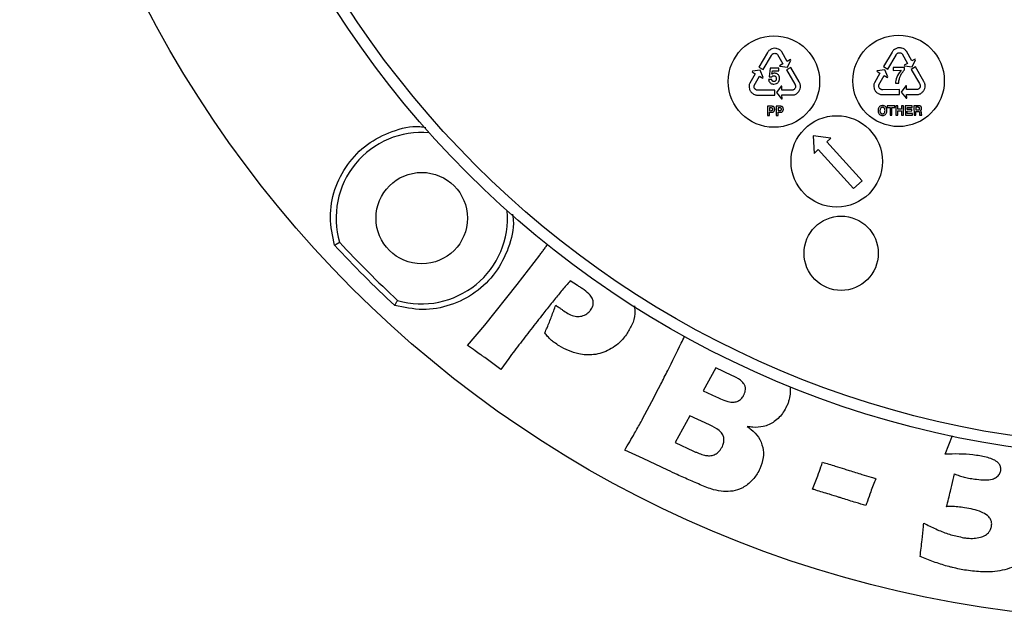
# Model space of a CAD drawing. Units: millimetres. Extents: x 5 to 292, y 5 to 415.
# Drawn here: x 32 to 75, y 116 to 142 of the extents above; entities that cross this region are included whole.
import ezdxf

# ---------------------------------------------------------------- set-up
doc = ezdxf.new("R2010")
doc.units = ezdxf.units.MM

msp = doc.modelspace()

# ---------------------------------------------------------------- linework, layer by layer
at = {"color": 7, "linetype": 'Continuous', "lineweight": 25}
for p, q in [((64.9296, 140.5062), (64.5532, 139.8753)), ((65.7925, 140.1211), (65.5576, 140.5431)), ((70.3845, 140.5282), (70.0081, 139.8973)), ((71.2474, 140.1431), (71.0126, 140.5651)), ((64.7389, 139.7656), (65.1051, 140.3802)), ((65.3764, 140.4256), (65.6042, 140.0164)), ((65.9367, 140.2014), (65.7925, 140.1211)), ((65.8131, 139.8642), (65.9503, 140.1772)), ((65.9503, 140.1772), (65.9367, 140.2014)), ((70.1938, 139.7876), (70.56, 140.4022)), ((70.8314, 140.4476), (71.0591, 140.0384)), ((71.0591, 140.0384), (70.9163, 139.9589)), ((71.3917, 140.2234), (71.2474, 140.1431)), ((71.268, 139.8862), (71.4052, 140.1992)), ((71.4052, 140.1992), (71.3917, 140.2234)), ((64.2723, 139.6916), (64.2585, 139.6674)), ((64.2585, 139.6674), (64.4017, 139.5853)), ((64.6111, 139.7355), (64.2723, 139.6916)), ((64.5532, 139.8753), (64.7389, 139.7656)), ((64.7442, 139.4208), (64.6111, 139.7355)), ((65.0504, 139.8316), (65.0043, 139.4506)), ((65.4313, 139.8333), (65.0504, 139.8316)), ((65.1258, 139.5664), (65.1496, 139.7169)), ((65.1496, 139.7169), (65.4318, 139.7181)), ((65.4318, 139.7181), (65.4313, 139.8333)), ((65.6042, 140.0164), (65.4614, 139.9369)), ((65.4614, 139.9369), (65.4749, 139.9126)), ((65.4749, 139.9126), (65.8131, 139.8642)), ((65.9521, 139.8588), (65.7664, 139.749)), ((65.7664, 139.749), (66.1281, 139.1317)), ((66.3231, 139.2246), (65.9521, 139.8588)), ((69.8566, 139.6073), (69.6162, 139.1884)), ((69.7272, 139.7136), (69.7134, 139.6894)), ((69.7134, 139.6894), (69.8566, 139.6073)), ((70.066, 139.7575), (69.7272, 139.7136)), ((70.0081, 139.8973), (70.1938, 139.7876)), ((70.1991, 139.4428), (70.066, 139.7575)), ((70.437, 139.8533), (70.4346, 139.7323)), ((70.4346, 139.7323), (70.7793, 139.7338)), ((70.9253, 139.8555), (70.437, 139.8533)), ((70.9163, 139.9589), (70.9298, 139.9346)), ((70.9257, 139.75), (70.9253, 139.8555)), ((70.9298, 139.9346), (71.268, 139.8862)), ((71.407, 139.8808), (71.2214, 139.771)), ((71.2214, 139.771), (71.583, 139.1537)), ((71.778, 139.2466), (71.407, 139.8808)), ((64.4017, 139.5853), (64.1613, 139.1664)), ((64.3555, 139.0718), (64.5886, 139.4781)), ((64.5886, 139.4781), (64.7303, 139.3967)), ((64.7303, 139.3967), (64.7442, 139.4208)), ((65.12, 139.3359), (64.9833, 139.3353)), ((65.0043, 139.4506), (65.1264, 139.4453)), ((69.8104, 139.0938), (70.0435, 139.5001)), ((70.0435, 139.5001), (70.1852, 139.4187)), ((70.1852, 139.4187), (70.1991, 139.4428)), ((70.5347, 139.1722), (70.6753, 139.1728)), ((65.2497, 138.8661), (64.5343, 138.8627)), ((65.2516, 138.6504), (65.2497, 138.8661)), ((65.54, 139.0334), (65.3345, 138.7605)), ((65.3345, 138.7605), (65.5424, 138.4893)), ((65.5678, 139.0335), (65.54, 139.0334)), ((65.5685, 138.87), (65.5678, 139.0335)), ((66.0369, 138.8721), (65.5685, 138.87)), ((70.7046, 138.8881), (69.9892, 138.8847)), ((70.7065, 138.6724), (70.7046, 138.8881)), ((70.9949, 139.0554), (70.7894, 138.7825)), ((70.7894, 138.7825), (70.9973, 138.5113)), ((71.0227, 139.0555), (70.9949, 139.0554)), ((71.0234, 138.8921), (71.0227, 139.0555)), ((71.4918, 138.8941), (71.0234, 138.8921)), ((64.5169, 138.6475), (65.2516, 138.6504)), ((65.5424, 138.4893), (65.5702, 138.4895)), ((65.5695, 138.6546), (66.0524, 138.6567)), ((65.5702, 138.4895), (65.5695, 138.6546)), ((69.9718, 138.6695), (70.7065, 138.6724)), ((70.9973, 138.5113), (71.0251, 138.5115)), ((71.0244, 138.6766), (71.5073, 138.6787)), ((71.0251, 138.5115), (71.0244, 138.6766)), ((65.1237, 138.1593), (64.9373, 138.1585)), ((64.9373, 138.1585), (64.9391, 137.7505)), ((65.0905, 138.0887), (65.0229, 138.0884)), ((65.0229, 138.0884), (65.0234, 137.9685)), ((65.0234, 137.9685), (65.1024, 137.9688)), ((65.0237, 137.898), (65.1215, 137.8984)), ((65.0244, 137.7508), (65.0237, 137.898)), ((65.5028, 138.1609), (65.3164, 138.1601)), ((65.3164, 138.1601), (65.3181, 137.7521)), ((65.4695, 138.0903), (65.4019, 138.09)), ((65.4019, 138.09), (65.4024, 137.9701)), ((65.4024, 137.9701), (65.4814, 137.9705)), ((65.4027, 137.8997), (65.5005, 137.9001)), ((65.4034, 137.7525), (65.4027, 137.8997)), ((70.5042, 138.181), (70.1723, 138.1795)), ((70.1723, 138.1795), (70.1726, 138.1073)), ((70.1726, 138.1073), (70.296, 138.1079)), ((70.296, 138.1079), (70.2974, 137.772)), ((70.3812, 138.1082), (70.5045, 138.1088)), ((70.3827, 137.7724), (70.3812, 138.1082)), ((70.5045, 138.1088), (70.5042, 138.181)), ((70.6372, 138.1815), (70.5519, 138.1812)), ((70.5519, 138.1812), (70.5537, 137.7732)), ((70.6378, 138.027), (70.6372, 138.1815)), ((70.797, 138.0277), (70.6378, 138.027)), ((70.6382, 137.9565), (70.7973, 137.9572)), ((70.639, 137.7735), (70.6382, 137.9565)), ((70.8815, 138.1826), (70.7963, 138.1822)), ((70.7963, 138.1822), (70.797, 138.0277)), ((70.7973, 137.9572), (70.7981, 137.7742)), ((70.8833, 137.7746), (70.8815, 138.1826)), ((71.2651, 138.1843), (70.9651, 138.183)), ((70.9651, 138.183), (70.9668, 137.775)), ((71.0489, 138.1112), (71.2654, 138.1121)), ((71.0493, 138.0254), (71.0489, 138.1112)), ((71.2482, 138.0262), (71.0493, 138.0254)), ((71.0496, 137.9532), (71.2485, 137.9541)), ((71.0501, 137.8475), (71.0496, 137.9532)), ((71.2485, 137.9541), (71.2482, 138.0262)), ((71.2654, 138.1121), (71.2651, 138.1843)), ((71.5504, 138.1855), (71.3441, 138.1846)), ((71.3441, 138.1846), (71.3459, 137.7766)), ((71.5342, 138.115), (71.4279, 138.1145)), ((71.4279, 138.1145), (71.4284, 138.0054)), ((71.4284, 138.0054), (71.5284, 138.0059)), ((71.4287, 137.9367), (71.5168, 137.9371)), ((71.4294, 137.777), (71.4287, 137.9367)), ((64.9391, 137.7505), (65.0244, 137.7508)), ((65.3181, 137.7521), (65.4034, 137.7525)), ((70.2974, 137.772), (70.3827, 137.7724)), ((70.5537, 137.7732), (70.639, 137.7735)), ((70.7981, 137.7742), (70.8833, 137.7746)), ((70.9668, 137.775), (71.2765, 137.7763)), ((71.2762, 137.8485), (71.0501, 137.8475)), ((71.2765, 137.7763), (71.2762, 137.8485)), ((71.3459, 137.7766), (71.4294, 137.777)), ((71.5931, 137.7777), (71.6874, 137.7781)), ((71.6874, 137.7781), (71.6874, 137.7889)), ((67.7108, 136.7685), (66.9398, 136.8718)), ((66.9398, 136.8718), (66.972, 136.0946)), ((67.5261, 136.6001), (67.7108, 136.7685)), ((69.0725, 134.9048), (67.5261, 136.6001)), ((66.972, 136.0946), (67.1567, 136.2631)), ((67.1567, 136.2631), (68.7031, 134.5678)), ((68.7031, 134.5678), (69.0725, 134.9048)), ((55.2733, 132.0637), (55.3133, 132.1202)), ((53.9873, 130.3634), (54.9677, 131.6458)), ((52.5644, 128.584), (53.9873, 130.3634)), ((56.6243, 130.3223), (56.2976, 130.5219)), ((51.8119, 127.6902), (52.5644, 128.584)), ((53.2694, 126.6479), (52.5633, 127.1647)), ((53.6151, 127.1303), (53.2694, 126.6479)), ((62.6739, 126.7155), (62.1269, 125.712)), ((63.3811, 126.3859), (62.6739, 126.7155)), ((62.1269, 125.712), (62.6916, 125.4492)), ((61.5344, 124.6247), (60.8951, 123.4527)), ((62.4039, 124.2187), (61.5344, 124.6247)), ((72.7111, 122.9419), (73.0252, 123.7542)), ((60.8951, 123.4527), (61.6994, 123.0781)), ((59.4888, 122.7496), (58.6887, 123.119)), ((60.5686, 122.2424), (59.4888, 122.7496))]:
    msp.add_line(p, q, dxfattribs=at)
for centre, radius in [((81.8399, 165.2994), 49.625), ((81.8399, 165.2994), 42.5), ((81.8399, 165.2994), 42), ((65.2171, 139.2416), 2), ((70.672, 139.2728), 2), ((67.9646, 135.7483), 2), ((49.808, 133.2675), 2), ((68.1595, 131.73), 1.625)]:
    msp.add_circle(centre, radius, dxfattribs=at)
for centre, radius, start, end in [((49.808, 133.2675), 3.75, 85.09464, 196.38007), ((49.808, 133.2675), 3.75, 253.61993, 4.90536), ((81.8399, 165.2994), 48.8702, 222.81504, 227.18496), ((81.8399, 165.2994), 48.625, 222.88297, 227.11703)]:
    msp.add_arc(centre, radius, start, end, dxfattribs=at)
for points, knots in [([(65.0679, 140.6438), (65.0445, 140.6294), (65.0053, 140.6054), (64.9606, 140.5561), (64.9402, 140.5232), (64.9296, 140.5062)], [0, 0, 0, 0, 0.41387797, 0.69554667, 1, 1, 1, 1]), ([(65.3592, 140.6798), (65.3404, 140.6853), (65.2824, 140.7023), (65.1776, 140.698), (65.1044, 140.6618), (65.0679, 140.6438)], [0, 0, 0, 0, 0.1945869, 0.5990365, 1, 1, 1, 1]), ([(65.1051, 140.3802), (65.1133, 140.3948), (65.126, 140.4171), (65.1503, 140.4417), (65.1649, 140.4514), (65.1722, 140.4563)], [0, 0, 0, 0, 0.4881013, 0.7440257, 1, 1, 1, 1]), ([(65.1722, 140.4563), (65.1808, 140.4611), (65.1977, 140.4704), (65.2365, 140.4795), (65.2662, 140.4771), (65.2865, 140.4756)], [0, 0, 0, 0, 0.2492798, 0.487569, 1, 1, 1, 1]), ([(65.2865, 140.4756), (65.2931, 140.4745), (65.3136, 140.4711), (65.3472, 140.4573), (65.3666, 140.4362), (65.3764, 140.4256)], [0, 0, 0, 0, 0.1918948, 0.5927015, 1, 1, 1, 1]), ([(65.5576, 140.5431), (65.5455, 140.5612), (65.5221, 140.5962), (65.4558, 140.6475), (65.3978, 140.6669), (65.3592, 140.6798)], [0, 0, 0, 0, 0.2625121, 0.5095334, 1, 1, 1, 1]), ([(70.5228, 140.6658), (70.4995, 140.6514), (70.4602, 140.6274), (70.4155, 140.5781), (70.3951, 140.5453), (70.3845, 140.5282)], [0, 0, 0, 0, 0.4139139, 0.6955326, 1, 1, 1, 1]), ([(70.8141, 140.7018), (70.7953, 140.7073), (70.7373, 140.7243), (70.6325, 140.72), (70.5593, 140.6838), (70.5228, 140.6658)], [0, 0, 0, 0, 0.1945677, 0.599027, 1, 1, 1, 1]), ([(70.56, 140.4022), (70.5683, 140.4169), (70.5809, 140.4391), (70.6053, 140.4637), (70.6198, 140.4734), (70.6271, 140.4783)], [0, 0, 0, 0, 0.4881612, 0.7440851, 1, 1, 1, 1]), ([(70.6271, 140.4783), (70.6358, 140.4831), (70.6526, 140.4924), (70.6915, 140.5015), (70.7211, 140.4991), (70.7414, 140.4976)], [0, 0, 0, 0, 0.249305, 0.4876378, 1, 1, 1, 1]), ([(70.7414, 140.4976), (70.748, 140.4965), (70.7685, 140.4931), (70.8021, 140.4793), (70.8216, 140.4582), (70.8314, 140.4476)], [0, 0, 0, 0, 0.1915959, 0.5925154, 1, 1, 1, 1]), ([(71.0126, 140.5651), (71.0005, 140.5832), (70.977, 140.6182), (70.9108, 140.6695), (70.8527, 140.6889), (70.8141, 140.7018)], [0, 0, 0, 0, 0.2625163, 0.5095433, 1, 1, 1, 1]), ([(65.2497, 139.605), (65.2364, 139.6045), (65.2024, 139.6032), (65.1594, 139.5893), (65.134, 139.572), (65.1258, 139.5664)], [0, 0, 0, 0, 0.3020583, 0.7734222, 1, 1, 1, 1]), ([(65.4606, 139.3823), (65.4578, 139.4139), (65.4531, 139.4681), (65.4131, 139.5353), (65.3607, 139.5785), (65.3034, 139.6015), (65.2654, 139.604), (65.2497, 139.605)], [0, 0, 0, 0, 0.2748849, 0.470885, 0.6671271, 0.8618328, 1, 1, 1, 1]), ([(70.7793, 139.7338), (70.7391, 139.6826), (70.6357, 139.5512), (70.5533, 139.3539), (70.5388, 139.2121), (70.5347, 139.1722)], [0, 0, 0, 0, 0.3136701, 0.8064589, 1, 1, 1, 1]), ([(70.6753, 139.1728), (70.683, 139.2364), (70.7039, 139.4087), (70.8036, 139.6054), (70.8999, 139.7194), (70.9257, 139.75)], [0, 0, 0, 0, 0.2995184, 0.81207, 1, 1, 1, 1]), ([(64.1613, 139.1664), (64.1521, 139.1468), (64.1342, 139.1086), (64.1244, 139.0254), (64.1377, 138.9656), (64.1466, 138.9259)], [0, 0, 0, 0, 0.2624985, 0.5095164, 1, 1, 1, 1]), ([(64.9833, 139.3353), (64.987, 139.3085), (64.9938, 139.26), (65.0333, 139.1998), (65.086, 139.1591), (65.1471, 139.1359), (65.1897, 139.1334), (65.2097, 139.1322)], [0, 0, 0, 0, 0.2377296, 0.4298528, 0.6218539, 0.8224224, 1, 1, 1, 1]), ([(65.2171, 139.2416), (65.2038, 139.2425), (65.1815, 139.2442), (65.1537, 139.2601), (65.1339, 139.2835), (65.1236, 139.3102), (65.121, 139.3291), (65.12, 139.3359)], [0, 0, 0, 0, 0.2611711, 0.4410687, 0.6210797, 0.8625966, 1, 1, 1, 1]), ([(65.1264, 139.4453), (65.1319, 139.4539), (65.1433, 139.4718), (65.1704, 139.4887), (65.1965, 139.495), (65.2121, 139.4953), (65.2179, 139.4955)], [0, 0, 0, 0, 0.27581954, 0.57535004, 0.84102753, 1, 1, 1, 1]), ([(65.2097, 139.1322), (65.2489, 139.1355), (65.3119, 139.1408), (65.3865, 139.1878), (65.4339, 139.2489), (65.4573, 139.3174), (65.4597, 139.3644), (65.4606, 139.3823)], [0, 0, 0, 0, 0.29093048, 0.46834113, 0.64594482, 0.8651257, 1, 1, 1, 1]), ([(65.32, 139.3719), (65.3185, 139.3515), (65.3162, 139.3185), (65.2957, 139.2792), (65.2712, 139.2555), (65.2437, 139.2433), (65.2251, 139.2421), (65.2171, 139.2416)], [0, 0, 0, 0, 0.3274109, 0.5282682, 0.6992474, 0.8707002, 1, 1, 1, 1]), ([(65.2179, 139.4955), (65.2281, 139.4948), (65.248, 139.4935), (65.2753, 139.4802), (65.2985, 139.4567), (65.3163, 139.4197), (65.3187, 139.3893), (65.32, 139.3719)], [0, 0, 0, 0, 0.168515, 0.3312897, 0.4939555, 0.7114709, 1, 1, 1, 1]), ([(66.3768, 139.0371), (66.3756, 139.0645), (66.3734, 139.1105), (66.3518, 139.1734), (66.3329, 139.2071), (66.3231, 139.2246)], [0, 0, 0, 0, 0.41389514, 0.69552492, 1, 1, 1, 1]), ([(69.6162, 139.1884), (69.607, 139.1688), (69.5891, 139.1306), (69.5793, 139.0474), (69.5926, 138.9876), (69.6015, 138.9479)], [0, 0, 0, 0, 0.2625064, 0.5095316, 1, 1, 1, 1]), ([(71.8317, 139.0591), (71.8305, 139.0865), (71.8283, 139.1325), (71.8067, 139.1954), (71.7878, 139.2291), (71.778, 139.2466)], [0, 0, 0, 0, 0.41390007, 0.69552129, 1, 1, 1, 1]), ([(64.1466, 138.9259), (64.1516, 138.9069), (64.1669, 138.8485), (64.2247, 138.761), (64.2935, 138.7169), (64.3277, 138.695)], [0, 0, 0, 0, 0.1945646, 0.5990494, 1, 1, 1, 1]), ([(64.3591, 138.969), (64.3566, 138.9752), (64.3489, 138.9946), (64.3434, 139.0304), (64.3514, 139.0579), (64.3555, 139.0718)], [0, 0, 0, 0, 0.1922309, 0.5927915, 1, 1, 1, 1]), ([(64.4345, 138.881), (64.426, 138.8859), (64.4093, 138.8956), (64.3815, 138.9242), (64.3682, 138.9508), (64.3591, 138.969)], [0, 0, 0, 0, 0.24931353, 0.48759614, 1, 1, 1, 1]), ([(64.5343, 138.8627), (64.5175, 138.8623), (64.4919, 138.8616), (64.4583, 138.8698), (64.4424, 138.8773), (64.4345, 138.881)], [0, 0, 0, 0, 0.4880173, 0.7439828, 1, 1, 1, 1]), ([(66.124, 138.9268), (66.1199, 138.9215), (66.107, 138.9052), (66.0787, 138.8824), (66.0509, 138.8756), (66.0369, 138.8721)], [0, 0, 0, 0, 0.1921713, 0.5927887, 1, 1, 1, 1]), ([(66.0524, 138.6567), (66.074, 138.6586), (66.1161, 138.6622), (66.193, 138.6955), (66.2379, 138.737), (66.2678, 138.7646)], [0, 0, 0, 0, 0.2625287, 0.5095666, 1, 1, 1, 1]), ([(66.1623, 139.0361), (66.1623, 139.0263), (66.1624, 139.007), (66.1516, 138.9686), (66.1352, 138.9438), (66.124, 138.9268)], [0, 0, 0, 0, 0.24924557, 0.48760097, 1, 1, 1, 1]), ([(66.1281, 139.1317), (66.1369, 139.1174), (66.1503, 139.0956), (66.1601, 139.0624), (66.1616, 139.0449), (66.1623, 139.0361)], [0, 0, 0, 0, 0.4880599, 0.7440087, 1, 1, 1, 1]), ([(66.2678, 138.7646), (66.2818, 138.7784), (66.3246, 138.821), (66.3714, 138.9149), (66.375, 138.9965), (66.3768, 139.0371)], [0, 0, 0, 0, 0.194581, 0.5990416, 1, 1, 1, 1]), ([(69.6015, 138.9479), (69.6065, 138.929), (69.6218, 138.8705), (69.6796, 138.783), (69.7484, 138.7389), (69.7826, 138.717)], [0, 0, 0, 0, 0.19459199, 0.59905628, 1, 1, 1, 1]), ([(69.814, 138.991), (69.8115, 138.9972), (69.8038, 139.0166), (69.7983, 139.0524), (69.8063, 139.0799), (69.8104, 139.0938)], [0, 0, 0, 0, 0.1922978, 0.5928595, 1, 1, 1, 1]), ([(69.8894, 138.903), (69.8809, 138.9079), (69.8642, 138.9176), (69.8364, 138.9462), (69.8231, 138.9728), (69.814, 138.991)], [0, 0, 0, 0, 0.2492904, 0.4876281, 1, 1, 1, 1]), ([(69.9892, 138.8847), (69.9724, 138.8843), (69.9468, 138.8836), (69.9133, 138.8918), (69.8974, 138.8993), (69.8894, 138.903)], [0, 0, 0, 0, 0.48800335, 0.74396151, 1, 1, 1, 1]), ([(71.579, 138.9488), (71.5748, 138.9435), (71.5619, 138.9272), (71.5337, 138.9044), (71.5058, 138.8976), (71.4918, 138.8941)], [0, 0, 0, 0, 0.1921261, 0.5927435, 1, 1, 1, 1]), ([(71.5073, 138.6787), (71.5289, 138.6806), (71.571, 138.6842), (71.6479, 138.7175), (71.6929, 138.759), (71.7228, 138.7866)], [0, 0, 0, 0, 0.2625287, 0.5095666, 1, 1, 1, 1]), ([(71.6172, 139.0582), (71.6173, 139.0483), (71.6173, 139.029), (71.6065, 138.9906), (71.5901, 138.9658), (71.579, 138.9488)], [0, 0, 0, 0, 0.2492929, 0.4876333, 1, 1, 1, 1]), ([(71.583, 139.1537), (71.5918, 139.1394), (71.6052, 139.1176), (71.615, 139.0844), (71.6165, 139.0669), (71.6172, 139.0582)], [0, 0, 0, 0, 0.4881401, 0.7440746, 1, 1, 1, 1]), ([(71.7228, 138.7866), (71.7367, 138.8004), (71.7795, 138.843), (71.8263, 138.9369), (71.8299, 139.0185), (71.8317, 139.0591)], [0, 0, 0, 0, 0.194581, 0.5990416, 1, 1, 1, 1]), ([(64.3277, 138.695), (64.3521, 138.6823), (64.3929, 138.6611), (64.4582, 138.6483), (64.4968, 138.6477), (64.5169, 138.6475)], [0, 0, 0, 0, 0.4139867, 0.6955257, 1, 1, 1, 1]), ([(69.7826, 138.717), (69.807, 138.7043), (69.8479, 138.6831), (69.9131, 138.6703), (69.9518, 138.6697), (69.9718, 138.6695)], [0, 0, 0, 0, 0.4139867, 0.6955257, 1, 1, 1, 1]), ([(65.1658, 138.0327), (65.1653, 138.0404), (65.1646, 138.0527), (65.1569, 138.0679), (65.1456, 138.0785), (65.1232, 138.0878), (65.1038, 138.0883), (65.0905, 138.0887)], [0, 0, 0, 0, 0.2114261, 0.338307, 0.4652274, 0.6331431, 1, 1, 1, 1]), ([(65.1024, 137.9688), (65.1035, 137.9688), (65.1135, 137.969), (65.1285, 137.971), (65.1459, 137.9795), (65.1572, 137.9909), (65.1652, 138.0093), (65.1655, 138.0237), (65.1658, 138.0327)], [0, 0, 0, 0, 0.0330102, 0.2876905, 0.4308902, 0.5867928, 0.7417525, 1, 1, 1, 1]), ([(65.1215, 137.8984), (65.1403, 137.9001), (65.1717, 137.9028), (65.2097, 137.9264), (65.2354, 137.9588), (65.2487, 137.9949), (65.2504, 138.02), (65.251, 138.0291)], [0, 0, 0, 0, 0.2720664, 0.4528489, 0.6336488, 0.8669906, 1, 1, 1, 1]), ([(65.251, 138.0291), (65.2492, 138.0494), (65.2464, 138.0823), (65.2223, 138.1217), (65.1929, 138.1451), (65.1586, 138.1576), (65.1352, 138.1587), (65.1237, 138.1593)], [0, 0, 0, 0, 0.2931112, 0.4755447, 0.6585456, 0.8328487, 1, 1, 1, 1]), ([(65.5448, 138.0344), (65.5443, 138.0421), (65.5436, 138.0543), (65.5359, 138.0696), (65.5246, 138.0801), (65.5022, 138.0894), (65.4828, 138.09), (65.4695, 138.0903)], [0, 0, 0, 0, 0.2114946, 0.3383755, 0.4652959, 0.6332117, 1, 1, 1, 1]), ([(65.4814, 137.9705), (65.4826, 137.9705), (65.4925, 137.9706), (65.5075, 137.9727), (65.525, 137.9811), (65.5362, 137.9926), (65.5442, 138.011), (65.5446, 138.0254), (65.5448, 138.0344)], [0, 0, 0, 0, 0.0330111, 0.28771, 0.4308811, 0.5867879, 0.7418172, 1, 1, 1, 1]), ([(65.5005, 137.9001), (65.5194, 137.9017), (65.5508, 137.9044), (65.5887, 137.9281), (65.6144, 137.9605), (65.6278, 137.9966), (65.6294, 138.0217), (65.6301, 138.0308)], [0, 0, 0, 0, 0.272066, 0.4528981, 0.6336978, 0.8670268, 1, 1, 1, 1]), ([(65.6301, 138.0308), (65.6283, 138.0511), (65.6254, 138.0839), (65.6014, 138.1234), (65.572, 138.1468), (65.5376, 138.1592), (65.5142, 138.1604), (65.5028, 138.1609)], [0, 0, 0, 0, 0.293134, 0.4755405, 0.6585333, 0.8328163, 1, 1, 1, 1]), ([(69.966, 138.1894), (69.941, 138.1869), (69.896, 138.1824), (69.8376, 138.1501), (69.7985, 138.1046), (69.7744, 138.0437), (69.7722, 137.9994), (69.7709, 137.9737)], [0, 0, 0, 0, 0.2274663, 0.4110754, 0.5954194, 0.7664512, 1, 1, 1, 1]), ([(69.7709, 137.9737), (69.7737, 137.9377), (69.7781, 137.8821), (69.8184, 137.8176), (69.8648, 137.7819), (69.9168, 137.763), (69.9518, 137.7608), (69.9679, 137.7598)], [0, 0, 0, 0, 0.325163, 0.5022263, 0.6797363, 0.8527915, 1, 1, 1, 1]), ([(69.9663, 138.1172), (69.9563, 138.1164), (69.9348, 138.1147), (69.9029, 138.0993), (69.8769, 138.0712), (69.8588, 138.0277), (69.8571, 137.9944), (69.8561, 137.9741)], [0, 0, 0, 0, 0.14810772, 0.31655508, 0.51004068, 0.70185186, 1, 1, 1, 1]), ([(69.8561, 137.9741), (69.8569, 137.9575), (69.8585, 137.9256), (69.8735, 137.8845), (69.8982, 137.8542), (69.9301, 137.8353), (69.955, 137.8331), (69.9675, 137.832)], [0, 0, 0, 0, 0.2454591, 0.4701355, 0.6336174, 0.8161487, 1, 1, 1, 1]), ([(70.163, 137.9755), (70.1601, 138.0115), (70.1558, 138.0671), (70.1154, 138.1316), (70.069, 138.1673), (70.017, 138.1862), (69.9821, 138.1884), (69.966, 138.1894)], [0, 0, 0, 0, 0.3251574, 0.5021864, 0.6797114, 0.8527714, 1, 1, 1, 1]), ([(70.0777, 137.9751), (70.0769, 137.9917), (70.0753, 138.0235), (70.0603, 138.0647), (70.0356, 138.095), (70.0037, 138.1139), (69.9788, 138.1161), (69.9663, 138.1172)], [0, 0, 0, 0, 0.2454295, 0.4701122, 0.6335753, 0.8161436, 1, 1, 1, 1]), ([(69.9675, 137.832), (69.9776, 137.8328), (69.999, 137.8345), (70.0309, 137.8499), (70.0569, 137.878), (70.0751, 137.9215), (70.0767, 137.9548), (70.0777, 137.9751)], [0, 0, 0, 0, 0.1481496, 0.31658, 0.5100393, 0.701851, 1, 1, 1, 1]), ([(69.9679, 137.7598), (69.9928, 137.7623), (70.0379, 137.7668), (70.0963, 137.7991), (70.1353, 137.8446), (70.1595, 137.9055), (70.1617, 137.9498), (70.163, 137.9755)], [0, 0, 0, 0, 0.2274621, 0.4110987, 0.595437, 0.7664781, 1, 1, 1, 1]), ([(71.5168, 137.9371), (71.5274, 137.9369), (71.5426, 137.9366), (71.5608, 137.931), (71.5711, 137.9239), (71.5787, 137.9124), (71.5836, 137.8906), (71.5836, 137.8724), (71.5836, 137.8601)], [0, 0, 0, 0, 0.2570944, 0.3685953, 0.4619882, 0.555646, 0.6992876, 1, 1, 1, 1]), ([(71.5284, 138.0059), (71.537, 138.0062), (71.5519, 138.0068), (71.5708, 138.0129), (71.5832, 138.0227), (71.5928, 138.0387), (71.5936, 138.0526), (71.5941, 138.0618)], [0, 0, 0, 0, 0.2576589, 0.4501974, 0.5881301, 0.7257213, 1, 1, 1, 1]), ([(71.5941, 138.0618), (71.5938, 138.0669), (71.5932, 138.0769), (71.5876, 138.0912), (71.5777, 138.1032), (71.5596, 138.1134), (71.5443, 138.1144), (71.5342, 138.115)], [0, 0, 0, 0, 0.167181, 0.3283851, 0.5002177, 0.6712783, 1, 1, 1, 1]), ([(71.6793, 138.0707), (71.6778, 138.0841), (71.6749, 138.111), (71.6548, 138.1464), (71.625, 138.1706), (71.589, 138.1837), (71.5639, 138.1849), (71.5504, 138.1855)], [0, 0, 0, 0, 0.2069122, 0.4165831, 0.6116171, 0.7911053, 1, 1, 1, 1]), ([(71.6167, 137.9733), (71.626, 137.9775), (71.6444, 137.9859), (71.6643, 138.0095), (71.6771, 138.0383), (71.6786, 138.0596), (71.6793, 138.0707)], [0, 0, 0, 0, 0.2465584, 0.4865628, 0.7299803, 1, 1, 1, 1]), ([(71.6688, 137.8701), (71.6685, 137.8827), (71.6679, 137.9059), (71.6617, 137.9354), (71.6485, 137.9555), (71.6328, 137.9661), (71.6218, 137.971), (71.6167, 137.9733)], [0, 0, 0, 0, 0.3031609, 0.5552064, 0.7105021, 0.8655932, 1, 1, 1, 1]), ([(71.6874, 137.7889), (71.6844, 137.7902), (71.6792, 137.7926), (71.6737, 137.8001), (71.6679, 137.8219), (71.669, 137.846), (71.6689, 137.8662), (71.6688, 137.8701)], [0, 0, 0, 0, 0.1090332, 0.1890415, 0.3099737, 0.8675904, 1, 1, 1, 1]), ([(71.5836, 137.8601), (71.5838, 137.8501), (71.5841, 137.8313), (71.5865, 137.8035), (71.5909, 137.7863), (71.5931, 137.7777)], [0, 0, 0, 0, 0.3608267, 0.6784505, 1, 1, 1, 1]), ([(45.9911, 132.0856), (46.0141, 132.0988), (46.0532, 132.1214), (46.1017, 132.1492), (46.1389, 132.1702), (46.169, 132.1873), (46.1922, 132.2003), (46.2072, 132.2086), (46.2092, 132.2095), (46.2101, 132.21)], [0, 0, 0, 0, 0.2023216, 0.3442507, 0.4672073, 0.6045139, 0.7333577, 0.8680752, 1, 1, 1, 1]), ([(54.9677, 131.6458), (55.0028, 131.6929), (55.0729, 131.787), (55.1748, 131.9264), (55.2412, 132.0189), (55.2733, 132.0637)], [0, 0, 0, 0, 0.3402287, 0.6804333, 1, 1, 1, 1]), ([(56.2976, 130.5219), (56.1832, 130.3879), (55.9543, 130.1199), (55.601, 129.6928), (55.3027, 129.318), (55.1162, 129.0795), (55.054, 129)], [0, 0, 0, 0, 0.2689574, 0.5378647, 0.8459566, 1, 1, 1, 1]), ([(56.9077, 130.1292), (56.8816, 130.1473), (56.8294, 130.1835), (56.735, 130.2481), (56.6664, 130.294), (56.6243, 130.3223)], [0, 0, 0, 0, 0.27795235, 0.55587143, 1, 1, 1, 1]), ([(57.1937, 129.2402), (57.2317, 129.3016), (57.2963, 129.4061), (57.3201, 129.581), (57.2825, 129.7456), (57.1532, 129.9472), (57.004, 130.0578), (56.9077, 130.1292)], [0, 0, 0, 0, 0.2005691, 0.3414081, 0.4828014, 0.6664916, 1, 1, 1, 1]), ([(48.6261, 129.4506), (48.6368, 129.4693), (48.66, 129.5094), (48.693, 129.5671), (48.7232, 129.6204), (48.746, 129.6611), (48.749, 129.6668), (48.7505, 129.6697)], [0, 0, 0, 0, 0.1649682, 0.3546028, 0.5470818, 0.7733201, 1, 1, 1, 1]), ([(55.1906, 128.2509), (55.2243, 128.3254), (55.3308, 128.5605), (55.4921, 128.9642), (55.6102, 129.2964), (55.6693, 129.4626)], [0, 0, 0, 0, 0.1883659, 0.5939311, 1, 1, 1, 1]), ([(55.6693, 129.4626), (55.7193, 129.4266), (55.8025, 129.3665), (55.9192, 129.2829), (55.9858, 129.2354), (56.0192, 129.2116)], [0, 0, 0, 0, 0.4296408, 0.7148286, 1, 1, 1, 1]), ([(59.1109, 129.43), (59.1258, 129.3152), (59.1624, 129.0331), (59.0213, 128.5952), (58.8483, 128.3149), (58.763, 128.1767)], [0, 0, 0, 0, 0.258164, 0.6343596, 1, 1, 1, 1]), ([(55.054, 129), (54.8726, 128.7685), (54.6045, 128.4263), (54.1676, 127.859), (53.8632, 127.4718), (53.6565, 127.1872), (53.6151, 127.1303)], [0, 0, 0, 0, 0.3739136, 0.5527864, 0.9105665, 1, 1, 1, 1]), ([(56.0192, 129.2116), (56.0966, 129.1602), (56.2519, 129.0569), (56.5051, 128.9643), (56.76, 128.9601), (56.9896, 129.0359), (57.1243, 129.1528), (57.1836, 129.2275), (57.1937, 129.2402)], [0, 0, 0, 0, 0.2114603, 0.4244957, 0.6035738, 0.7826822, 0.9629789, 1, 1, 1, 1]), ([(55.5986, 127.8289), (55.5499, 127.8676), (55.4487, 127.9478), (55.3134, 128.0911), (55.2316, 128.1974), (55.1906, 128.2509)], [0, 0, 0, 0, 0.3167526, 0.6567572, 1, 1, 1, 1]), ([(58.763, 128.1767), (58.7065, 128.1036), (58.5029, 127.8401), (58.0382, 127.4801), (57.3563, 127.2518), (56.5779, 127.3108), (56.0008, 127.556), (55.6734, 127.7782), (55.5986, 127.8289)], [0, 0, 0, 0, 0.0775886, 0.2797785, 0.4837928, 0.667254, 0.924075, 1, 1, 1, 1]), ([(59.4701, 124.4828), (59.7382, 124.9897), (60.1102, 125.6931), (60.6704, 126.7998), (61.0213, 127.4945), (61.2598, 127.9966), (61.3075, 128.0971)], [0, 0, 0, 0, 0.4242172, 0.588724, 0.9177437, 1, 1, 1, 1]), ([(52.5633, 127.1647), (52.5436, 127.1786), (52.4843, 127.2203), (52.3466, 127.3182), (52.1155, 127.4789), (51.9241, 127.6121), (51.8119, 127.6902)], [0, 0, 0, 0, 0.0789707, 0.2369127, 0.5528017, 1, 1, 1, 1]), ([(63.9178, 125.5584), (63.9431, 125.6293), (63.9842, 125.7446), (63.9618, 125.9144), (63.8873, 126.0592), (63.6956, 126.2331), (63.5078, 126.3244), (63.3811, 126.3859)], [0, 0, 0, 0, 0.1978792, 0.3214276, 0.4449892, 0.6254237, 1, 1, 1, 1]), ([(65.9192, 125.905), (65.9238, 125.8742), (65.937, 125.7868), (65.9329, 125.6982), (65.9303, 125.6409)], [0, 0, 0, 0, 0.3521479, 1, 1, 1, 1]), ([(62.6916, 125.4492), (62.7768, 125.4096), (62.9662, 125.3216), (63.2269, 125.227), (63.468, 125.2063), (63.6446, 125.256), (63.7896, 125.3565), (63.8706, 125.4694), (63.9082, 125.5403), (63.9178, 125.5584)], [0, 0, 0, 0, 0.20039399, 0.44539252, 0.58741808, 0.70818521, 0.8287822, 0.95643849, 1, 1, 1, 1]), ([(65.9303, 125.6409), (65.9183, 125.5394), (65.9, 125.3845), (65.8373, 125.1839), (65.7943, 125.0853), (65.7728, 125.036)], [0, 0, 0, 0, 0.4863705, 0.7433396, 1, 1, 1, 1]), ([(65.7728, 125.036), (65.7273, 124.9493), (65.5934, 124.6941), (65.2665, 124.3474), (64.7819, 124.1265), (64.363, 124.1043), (64.1297, 124.1398), (64.0476, 124.1523)], [0, 0, 0, 0, 0.1398301, 0.4114093, 0.6628218, 0.8814502, 1, 1, 1, 1]), ([(58.6887, 123.119), (58.7609, 123.2412), (58.9053, 123.4856), (59.1442, 123.8973), (59.3314, 124.2303), (59.447, 124.4407), (59.4701, 124.4828)], [0, 0, 0, 0, 0.2709108, 0.5418099, 0.9083664, 1, 1, 1, 1]), ([(62.962, 123.2844), (62.9869, 123.3453), (63.0369, 123.4682), (63.0332, 123.6627), (62.9585, 123.8444), (62.7591, 124.0561), (62.5492, 124.1522), (62.4039, 124.2187)], [0, 0, 0, 0, 0.1568588, 0.3163779, 0.4518618, 0.6203926, 1, 1, 1, 1]), ([(64.0476, 124.1523), (64.1087, 124.1092), (64.2933, 123.979), (64.568, 123.6936), (64.75, 123.2566), (64.7752, 122.7613), (64.6614, 122.458), (64.6004, 122.2954)], [0, 0, 0, 0, 0.10539377, 0.31831896, 0.54790126, 0.75759726, 1, 1, 1, 1]), ([(62.1849, 122.8975), (62.2397, 122.8883), (62.3642, 122.8671), (62.5617, 122.8817), (62.7547, 122.9918), (62.8842, 123.1359), (62.9417, 123.2456), (62.962, 123.2844)], [0, 0, 0, 0, 0.1757431, 0.3991929, 0.6088353, 0.8617568, 1, 1, 1, 1]), ([(61.6994, 123.0781), (61.7404, 123.0595), (61.8224, 123.0222), (61.9818, 122.9547), (62.1051, 122.92), (62.1849, 122.8975)], [0, 0, 0, 0, 0.2604698, 0.5209824, 1, 1, 1, 1]), ([(74.2248, 122.8657), (74.1244, 122.881), (73.8248, 122.9267), (73.3184, 122.9572), (72.914, 122.947), (72.7111, 122.9419)], [0, 0, 0, 0, 0.2006567, 0.5988969, 1, 1, 1, 1]), ([(75.1428, 122.2187), (75.145, 122.2708), (75.1492, 122.3696), (75.0835, 122.5051), (74.9627, 122.6349), (74.6749, 122.7818), (74.4098, 122.8312), (74.2248, 122.8657)], [0, 0, 0, 0, 0.12412, 0.235186, 0.3518492, 0.5476614, 1, 1, 1, 1]), ([(66.9078, 121.4129), (66.9842, 121.6058), (67.1126, 121.9299), (67.2526, 122.3248), (67.3216, 122.5248), (67.3447, 122.5914)], [0, 0, 0, 0, 0.4951041, 0.8317052, 1, 1, 1, 1]), ([(67.3447, 122.5914), (67.53, 122.5343), (67.8506, 122.4355), (68.2387, 122.315), (68.4414, 122.2519), (68.509, 122.2309)], [0, 0, 0, 0, 0.4773298, 0.8257758, 1, 1, 1, 1]), ([(62.577, 121.3859), (62.5521, 121.3937), (62.4275, 121.4324), (62.2081, 121.5165), (61.9917, 121.6073), (61.7759, 121.6994), (61.5602, 121.7919), (61.274, 121.9183), (60.9434, 122.0683), (60.7087, 122.1773), (60.5686, 122.2424)], [0, 0, 0, 0, 0.0358051, 0.1791357, 0.3223661, 0.3581724, 0.5013925, 0.6446121, 0.7878323, 1, 1, 1, 1]), ([(64.6004, 122.2954), (64.584, 122.2625), (64.4919, 122.0787), (64.2713, 121.7702), (63.9602, 121.5221), (63.7586, 121.4314), (63.7118, 121.4103)], [0, 0, 0, 0, 0.0861667, 0.4820298, 0.8795594, 1, 1, 1, 1]), ([(68.509, 122.2309), (68.6957, 122.1733), (69.0177, 122.0739), (69.4071, 121.9531), (69.6099, 121.8902), (69.6775, 121.8692)], [0, 0, 0, 0, 0.4791632, 0.8263893, 1, 1, 1, 1]), ([(72.7703, 120.6436), (72.8277, 120.8707), (72.9276, 121.265), (73.0401, 121.7451), (73.0982, 121.9974), (73.1175, 122.0814)], [0, 0, 0, 0, 0.475052, 0.8250205, 1, 1, 1, 1]), ([(73.1175, 122.0814), (73.1879, 122.0524), (73.3282, 121.9946), (73.5571, 121.9272), (73.7162, 121.8971), (73.8011, 121.8811)], [0, 0, 0, 0, 0.3197321, 0.6373195, 1, 1, 1, 1]), ([(73.8011, 121.8811), (73.894, 121.8668), (74.1157, 121.8329), (74.44, 121.8071), (74.7421, 121.8264), (74.9543, 121.9265), (75.0935, 122.0552), (75.1277, 122.1686), (75.1428, 122.2187)], [0, 0, 0, 0, 0.1850558, 0.4411953, 0.6422553, 0.7699069, 0.89837, 1, 1, 1, 1]), ([(69.6775, 121.8692), (69.6005, 121.6765), (69.4711, 121.3528), (69.3301, 120.9582), (69.263, 120.7575), (69.2407, 120.6907)], [0, 0, 0, 0, 0.4951418, 0.8317216, 1, 1, 1, 1]), ([(63.7118, 121.4103), (63.6805, 121.3985), (63.5229, 121.3391), (63.2859, 121.3075), (62.935, 121.3114), (62.7231, 121.3555), (62.577, 121.3859)], [0, 0, 0, 0, 0.0868749, 0.4386816, 0.612643, 1, 1, 1, 1]), ([(68.0722, 121.0524), (67.9287, 121.0968), (67.6874, 121.1716), (67.3482, 121.2767), (67.1036, 121.3524), (66.9568, 121.3978), (66.9078, 121.4129)], [0, 0, 0, 0, 0.3697049, 0.621822, 0.8739399, 1, 1, 1, 1]), ([(69.2407, 120.6907), (69.0958, 120.7355), (68.8531, 120.8105), (68.5125, 120.9159), (68.2679, 120.9917), (68.1211, 121.0372), (68.0722, 121.0524)], [0, 0, 0, 0, 0.3718653, 0.6231181, 0.8743715, 1, 1, 1, 1]), ([(73.5614, 120.6001), (73.4621, 120.6142), (73.2644, 120.6423), (72.9994, 120.6566), (72.8351, 120.6473), (72.7703, 120.6436)], [0, 0, 0, 0, 0.3787034, 0.7546057, 1, 1, 1, 1]), ([(74.7403, 119.7944), (74.7452, 119.8609), (74.7539, 119.9766), (74.681, 120.1419), (74.5317, 120.295), (74.1595, 120.4894), (73.8105, 120.554), (73.5614, 120.6001)], [0, 0, 0, 0, 0.1242684, 0.216417, 0.3319979, 0.5230933, 1, 1, 1, 1]), ([(71.6159, 118.46), (71.63, 118.5827), (71.6581, 118.8281), (71.7079, 119.2688), (71.7441, 119.6361), (71.7672, 119.8806), (71.7718, 119.9295)], [0, 0, 0, 0, 0.2507141, 0.5014281, 0.9002868, 1, 1, 1, 1]), ([(71.7718, 119.9295), (71.8152, 119.9066), (72.0325, 119.7917), (72.4238, 119.6061), (72.9624, 119.4058), (73.331, 119.3281), (73.5164, 119.2891)], [0, 0, 0, 0, 0.0789839, 0.3951597, 0.6957421, 1, 1, 1, 1]), ([(73.5164, 119.2891), (73.5714, 119.2812), (73.8163, 119.2458), (74.15, 119.2593), (74.4737, 119.3883), (74.6465, 119.5356), (74.719, 119.6889), (74.7363, 119.7749), (74.7403, 119.7944)], [0, 0, 0, 0, 0.1138867, 0.5070226, 0.6628943, 0.8204025, 0.95935, 1, 1, 1, 1]), ([(76.6793, 119.2838), (76.6691, 119.2331), (76.6245, 119.0104), (76.4644, 118.6327), (76.1066, 118.2313), (75.6638, 117.986), (75.2118, 117.8512), (74.7756, 117.7936), (74.2476, 117.7838), (73.8694, 117.8314), (73.6363, 117.8608)], [0, 0, 0, 0, 0.04132872, 0.18130194, 0.32128362, 0.46258273, 0.57946222, 0.6961791, 0.81273027, 1, 1, 1, 1]), ([(73.6363, 117.8608), (73.5351, 117.8792), (73.3328, 117.9159), (73.0804, 117.97), (72.8283, 118.0342), (72.5763, 118.1076), (72.2774, 118.2066), (71.9817, 118.315), (71.7621, 118.4017), (71.6403, 118.4503), (71.6159, 118.46)], [0, 0, 0, 0, 0.1460815, 0.2919997, 0.3665218, 0.515593, 0.6646492, 0.8137017, 0.9627395, 1, 1, 1, 1])]:
    msp.add_open_spline(points, degree=3, knots=knots, dxfattribs=at)
at = {"color": 8, "linetype": 'Continuous', "lineweight": 25}
for points, knots in [([(45.9911, 132.0856), (45.9044, 132.4906), (45.7313, 133.2988), (45.9545, 134.5377), (46.5145, 135.6463), (47.3935, 136.5416), (48.4955, 137.096), (49.4083, 137.3264), (49.8997, 137.2488), (49.9862, 137.2351)], [0, 0, 0, 0, 0.1614804, 0.3222199, 0.4829623, 0.6441657, 0.8049404, 0.9656934, 1, 1, 1, 1]), ([(53.7752, 133.4481), (53.789, 133.3606), (53.8671, 132.8664), (53.6355, 131.9513), (53.0795, 130.8503), (52.1852, 129.9732), (51.0778, 129.4137), (49.839, 129.1908), (49.0309, 129.3639), (48.6261, 129.4506)], [0, 0, 0, 0, 0.0347179, 0.1960652, 0.3566364, 0.5172605, 0.67793, 0.8386306, 1, 1, 1, 1])]:
    msp.add_open_spline(points, degree=3, knots=knots, dxfattribs=at)

doc.saveas('drawing.dxf')
